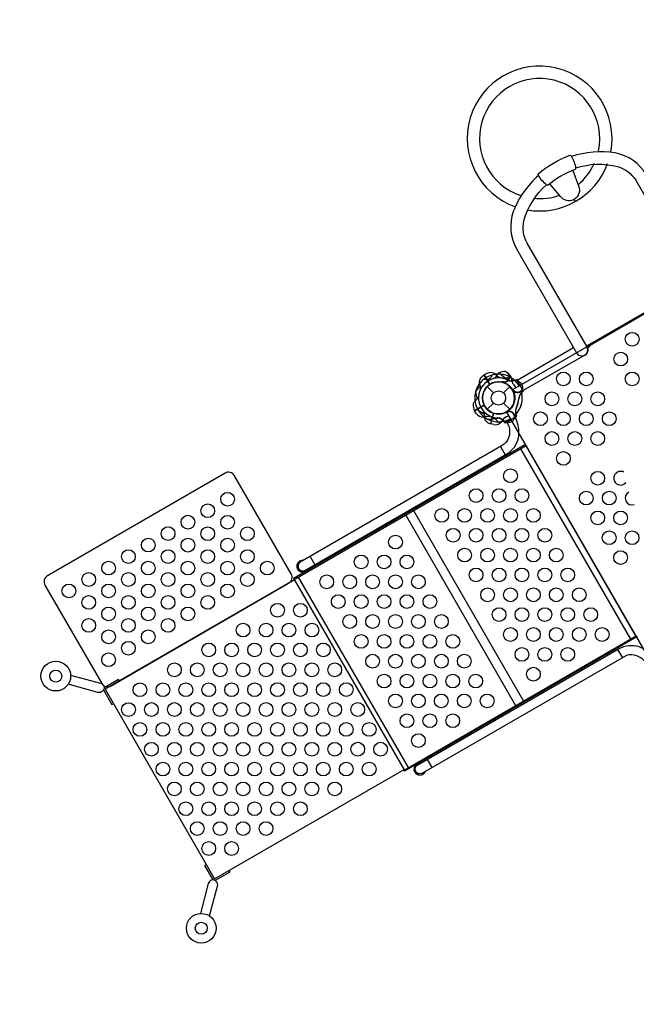
# Model space of a CAD drawing. Extents: x -4164 to 9271, y -7331 to 5544.
# Drawn here: x -1327 to 382, y -1680 to 1048 of the extents above; entities that cross this region are included whole.
import ezdxf

# ---------------------------------------------------------------- set-up
doc = ezdxf.new("R2010")
doc.units = 0
doc.header["$LTSCALE"] = 500
doc.header["$MEASUREMENT"] = 0
doc.layers.get('0').update_dxf_attribs({"linetype": 'CONTINUOUS'})
doc.layers.get('Defpoints').update_dxf_attribs({"linetype": 'CONTINUOUS'})
doc.layers.add('PW_DIMS_ASTM', color=30, linetype='CONTINUOUS')
doc.layers.add('PW_STRUCTURE', color=140, linetype='CONTINUOUS')
doc.styles.get("Standard").update_dxf_attribs({"font": 'tahoma.ttf', "width": 0.9})
doc.dimstyles.new('PW_Metric', dxfattribs={"dimtxt": 175, "dimasz": 120, "dimexe": 50, "dimexo": 100, "dimgap": 80, "dimtad": 0, "dimtih": 1, "dimtoh": 1, "dimlfac": 0.001, "dimrnd": 0.01, "dimzin": 0, "dimtxsty": 'Standard', "dimblk": 'DOT', "dimcen": 0.09, "dimse1": 1, "dimse2": 1, "dimadec": 0, "dimazin": 0, "dimtfac": 1, "dimtofl": 0, "dimtmove": 0, "dimatfit": 3, "dimfxl": 1, "dimtolj": 1, "dimtzin": 0, "dimarcsym": 0})

# ---------------------------------------------------------------- blocks, each defined once
blk = doc.blocks.new('_Dot')
at = {"color": 0, "linetype": 'ByBlock', "lineweight": -2}
blk.add_line((-0.5, 0), (-1, 0), dxfattribs=at)
at = {"color": 0, "linetype": 'ByBlock', "const_width": 0.5}
blk.add_lwpolyline([(-0.25, 0, 1), (0.25, 0, 1)], format="xyb", close=True, dxfattribs=at)
blk = doc.blocks.new('*D4')
at = {"layer": 'Defpoints', "color": 0, "transparency": 16777216}
for p in [(1789.3, 4819.8), (-3768.8, -7270.6), (6291.1, -7270.6)]:
    blk.add_point(p, dxfattribs=at)
at = {"layer": 'PW_DIMS_ASTM', "color": 0, "lineweight": -2, "transparency": 16777216}
for p, q in [((-3768.8, 4699.8), (-3768.8, -1034.3)), ((-3768.8, -7150.6), (-3768.8, -1416.4))]:
    blk.add_line(p, q, dxfattribs=at)
at = {"layer": 'PW_DIMS_ASTM', "color": 0, "lineweight": -2, "transparency": 16777216, "xscale": 120, "yscale": 120, "zscale": 120}
for p, rotation in [((-3768.8, 4819.8), 90), ((-3768.8, -7270.6), 270)]:
    blk.add_blockref('_Dot', p, dxfattribs=dict(at, rotation=rotation))
at = {"layer": 'PW_DIMS_ASTM', "color": 0, "transparency": 16777216, "insert": (-3768.8, -1225.4), "char_height": 175, "attachment_point": 5}
blk.add_mtext('\\A1;12,09M', dxfattribs=at)
blk = doc.blocks.new('*D5')
at = {"layer": 'Defpoints', "color": 0, "transparency": 16777216}
for p in [(-3159.2, 5429.4), (9210.6, 268.6), (-3159.2, -128.7)]:
    blk.add_point(p, dxfattribs=at)
at = {"layer": 'PW_DIMS_ASTM', "color": 0, "lineweight": -2, "transparency": 16777216}
for p, q in [((-3039.2, 5429.4), (2612.9, 5429.4)), ((9090.6, 5429.4), (3438.5, 5429.4))]:
    blk.add_line(p, q, dxfattribs=at)
at = {"layer": 'PW_DIMS_ASTM', "color": 0, "lineweight": -2, "transparency": 16777216, "xscale": 120, "yscale": 120, "zscale": 120, "rotation": 180}
blk.add_blockref('_Dot', (-3159.2, 5429.4), dxfattribs=at)
at = {"layer": 'PW_DIMS_ASTM', "color": 0, "lineweight": -2, "transparency": 16777216, "xscale": 120, "yscale": 120, "zscale": 120}
blk.add_blockref('_Dot', (9210.6, 5429.4), dxfattribs=at)
at = {"layer": 'PW_DIMS_ASTM', "color": 0, "transparency": 16777216, "insert": (3025.7, 5429.4), "char_height": 175, "attachment_point": 5}
blk.add_mtext('\\A1;12,37M', dxfattribs=at)

msp = doc.modelspace()

# ---------------------------------------------------------------- linework, layer by layer
at = {"layer": 'PW_STRUCTURE'}
for p, q in [((213.3, 544.248), (210.057, 549.864)), ((-31.914, 67.976), (-39.323, 64.046)), ((-39.323, 64.046), (-24.089, 37.659)), ((35.497, 55.689, 914.4), (35.897, 51.131, 914.4)), ((-31.431, 31.431), (-14.032, 14.032)), ((14.829, 42.173, 914.4), (13.025, 43.556, 914.4)), ((14.032, 14.032), (31.431, 31.431)), ((40.307, 19.335), (40.009, 21.589)), ((64.478, 14.278), (61.538, 10.772)), ((-66.078, -35.804), (-39.691, -20.569)), ((-31.431, -31.431), (-14.032, -14.032)), ((14.032, -14.032), (31.431, -31.431)), ((-61.626, -42.912), (-66.078, -35.804)), ((-21.407, -72.041, 914.4), (-13.521, -42.61, 914.4)), ((25.239, -36.898), (23.854, -38.701)), ((48.701, -44.604), (47.908, -40.097)), ((-13.233, -73.92, 914.4), (-21.407, -72.041, 914.4))]:
    msp.add_line(p, q, dxfattribs=at)
at = {"layer": 'PW_STRUCTURE', "linetype": 'Continuous'}
for p, q in [((50.357, 50.019), (45.386, 48.03)), ((68.788, 20.555), (52.196, 49.295)), ((64.276, 15.339), (68.496, 18.601)), ((49.295, -52.196), (20.555, -68.788)), ((47.995, -45.422), (50.019, -50.357)), ((18.601, -68.496), (15.291, -64.288))]:
    msp.add_line(p, q, dxfattribs=at)
at = {"layer": 'PW_STRUCTURE'}
for points in [[(212.908, 632.773, 0.09234104), (137.343, 589.145, -0.26666878), (133.402, 590.425, -0.1026414), (110.583, 617.544, -0.19631767), (109.987, 621.131, -0.09023776), (199.004, 672.525, -0.21250083), (202.451, 669.275, -0.09552137), (213.94, 636.695, -0.22562718)], [(-757.754, -208.358), (-1249.937, -492.521, 0.41421356), (-1256.91, -518.544), (-1099.748, -790.757, 0.41421356), (-1073.725, -797.73), (-581.541, -513.567, 0.41421356), (-574.568, -487.545), (-731.731, -215.331, 0.41421356)]]:
    msp.add_lwpolyline(points, format="xyb", close=True, dxfattribs=at)
for points in [[(213.829, 637.417, -0.13701499), (330.729, 641.276, -0.18443691), (380.349, 602.938), (546.375, 315.374, 1.00025202), (575.406, 332.144), (410.579, 617.631, 0.21734027), (323.024, 678.939, 0.11687486), (202.724, 668.805, 0.11687486)], [(206.435, 630.381), (221.936, 587.366, -0.90688084), (171.791, 558.415), (142.749, 593.634)], [(111.184, 616.448, 0.11804267), (41.01, 516.774, 0.21371181), (50.322, 412.804), (216.498, 124.979, 1), (245.454, 141.697), (79.67, 428.844, -0.19080343), (70.493, 491.028, -0.13792066), (132.856, 590.858)], [(245.074, 142.356, -0.42973515), (239.325, 118.855), (68.88, 20.449), (52.206, 49.329), (208.183, 139.382)], [(-49.98, 23.75, 0.09715188), (-50.073, 33.01, -0.13553864), (-52.07, 49.268, -0.16689061), (-39.775, 63.792)], [(32.197, 57.429), (24.952, 55.183, -0.2104522), (18.047, 55.976), (4.815, 65.662)], [(57.85, 43.842), (55.401, 45.934, 0.19094325), (44.553, 48.399, -0.09097857), (33.468, 46.543, -0.0425784), (28.441, 47.467)], [(67.398, 25.08, 0.05292277), (66.899, 28.212, 0.05292277)], [(-55.159, 4.421, -0.09715188), (-59.869, -3.551, 0.13553864), (-69.728, -16.633, 0.16689061), (-66.342, -35.358)], [(41.539, 21.678, -0.01208541), (36.266, 25.701)], [(23.625, -67.052, -0.04466526), (28.298, -78.052, -0.1650073), (28.2, -110.105, -0.18182246), (10.27, -132.034), (-549.814, -455.399, 0.93013746), (-536.766, -478), (23.317, -154.636, 0.21489369), (55.2, -110.338, 0.1444769), (51.196, -64.151, 0.03436607), (46.357, -53.928, 0.03436607)], [(25.135, -39.543, 0.01208541), (18.557, -40.391)], [(-0.831, -65.833), (-5.983, -60.266, 0.2104522), (-12.359, -57.5), (-28.661, -59.273)], [(28.179, -66.894), (25.012, -67.48, -0.19094325), (14.384, -64.191, 0.09097857), (5.713, -57.041, 0.0425784), (0.897, -55.328)], [(45.829, -55.419, -0.05292277), (43.83, -57.882, -0.05292277)], [(410.944, -737.908, 0.04466526), (403.754, -728.361, 0.1650073), (375.946, -712.419, 0.18182246), (347.99, -716.982), (-212.094, -1040.347, -0.93013746), (-225.143, -1017.746), (334.94, -694.382, -0.21489369), (389.245, -688.92, -0.1444769), (427.241, -715.481, -0.03436607), (433.675, -724.784, -0.03436607)], [(-1185.873, -768.275), (-1103.267, -789.994, -1.01049736), (-1110.321, -815.727), (-1192.558, -793.233)], [(-801.078, -1434.76), (-778.584, -1352.362, 1.01049736), (-804.397, -1345.604), (-826.034, -1428.07)]]:
    msp.add_lwpolyline(points, format="xyb", dxfattribs=at)
at = {"layer": 'PW_STRUCTURE', "elevation": 914.4}
msp.add_lwpolyline([(1226.472, -295.511), (814.516, 418.018, -0.41421356), (752.711, 434.578), (39.182, 22.622, -0.41421356), (22.622, -39.182), (434.578, -752.711, -0.41421356), (496.382, -769.272), (1209.911, -357.316, -0.41421356)], format="xyb", close=True, dxfattribs=at)
at = {"layer": 'PW_STRUCTURE'}
for points in [[(545.162, 317.473), (244.268, 143.752)], [(245.407, 141.78), (546.301, 315.502)], [(246.493, 139.561), (254.145, 143.979), (252.912, 146.114)], [(-24.397, 37.156), (-39.775, 63.792)], [(-39.318, 64.056), (-23.954, 37.444)], [(-63.474, 17.484), (-49.949, 32.368)], [(-63.713, 16.595), (-59.442, -3.057)], [(40.009, 21.589), (39.83, 22.938)], [(-39.707, -19.98), (-66.342, -35.358)], [(-66.079, -35.815), (-39.466, -20.45)], [(23.854, -38.701), (23.024, -39.78)], [(5.687, -134.68), (18.736, -157.281)], [(380.999, -659.912), (76.201, -131.987)], [(60.954, -140.791), (365.751, -668.715)], [(-257.178, -324.464), (47.619, -852.389)], [(-235.69, -312.058), (69.107, -839.982)], [(-522.04, -439.364), (-508.992, -461.964)], [(-565.044, -504.043), (-1090.223, -807.255), (-787.01, -1332.434), (-261.832, -1029.223)], [(-565.838, -502.669), (-261.041, -1030.593)], [(-554.881, -496.343), (-250.083, -1024.267)], [(330.359, -697.028), (343.407, -719.628)], [(-1050.328, -784.222), (-1052.707, -780.101), (-1093.335, -803.557)], [(-1094.677, -808.764), (-1071.237, -849.363), (-1067.243, -847.057)], [(-197.369, -1001.711), (-184.32, -1024.311)], [(-790.544, -1335.538), (-813.984, -1294.939), (-809.99, -1292.633)], [(-747.116, -1309.401), (-744.736, -1313.522), (-785.364, -1336.978)]]:
    msp.add_lwpolyline(points, dxfattribs=at)
at = {"layer": 'PW_STRUCTURE', "elevation": 914.4}
for points in [[(-17.841, 63.375), (-21.377, 56.664, -0.2104522), (-26.82, 52.342), (-43.025, 49.835)], [(9.905, 71.908), (6.694, 71.654, 0.19094325), (-2.72, 65.727, -0.09097857), (-9.245, 56.576, -0.0425784), (-13.454, 53.675)], [(29.924, 65.392, 0.05292277), (27.356, 67.254, 0.05292277)], [(14.044, 44.701, -0.01208541), (7.471, 43.818)], [(-42.129, -35.877, -0.09715188), (-39.823, -44.845, 0.13553864), (-37.544, -61.066, 0.16689061), (-21.909, -71.913)]]:
    msp.add_lwpolyline(points, format="xyb", dxfattribs=at)
for points in [[(13.025, 43.556), (11.944, 44.384)], [(-56.786, -33.317), (-39.87, -44.193)], [(-13.949, -42.205), (-21.909, -71.913)], [(-21.4, -72.05), (-13.446, -42.367)]]:
    msp.add_lwpolyline(points, dxfattribs=at)
at = {"layer": 'PW_STRUCTURE'}
for points in [[(-568.111, -500.31), (-566.521, -503.064), (76.889, -131.59), (75.299, -128.836)], [(381.686, -659.515), (383.272, -662.263), (-260.141, -1033.738), (-261.728, -1030.99)]]:
    msp.add_lwpolyline(points, close=True, dxfattribs=at)
for centre, radius in [((370.526, 162.597, 914.4), 19.05), ((338.756, 107.592, 914.4), 19.05), ((179.944, 52.564, 914.4), 19.05), ((243.464, 52.576, 914.4), 19.05), ((370.506, 52.6, 914.4), 19.05), ((0, 0), 44.45), ((0, 0), 19.844), ((148.173, -2.44, 914.4), 19.05), ((211.694, -2.428, 914.4), 19.05), ((275.214, -2.417, 914.4), 19.05), ((116.403, -57.445, 914.4), 19.05), ((179.923, -57.433, 914.4), 19.05), ((243.444, -57.421, 914.4), 19.05), ((306.964, -57.409, 914.4), 19.05), ((148.153, -112.437, 914.4), 19.05), ((211.673, -112.426, 914.4), 19.05), ((275.194, -112.414, 914.4), 19.05), ((179.903, -167.43, 914.4), 19.05), ((33.322, -215.4), 19.05), ((275.173, -222.411, 914.4), 19.05), ((-750.785, -280.753), 19.05), ((-61.969, -270.416), 19.05), ((1.551, -270.404), 19.05), ((65.072, -270.392), 19.05), ((243.403, -277.415, 914.4), 19.05), ((306.923, -277.403, 914.4), 19.05), ((-805.778, -312.503), 19.05), ((-860.77, -344.253), 19.05), ((-750.773, -344.274), 19.05), ((-157.261, -325.432), 19.05), ((-93.74, -325.421), 19.05), ((-30.219, -325.409), 19.05), ((33.301, -325.397), 19.05), ((96.822, -325.385), 19.05), ((275.153, -332.408, 914.4), 19.05), ((338.673, -332.396, 914.4), 19.05), ((-915.763, -376.003), 19.05), ((-805.766, -376.024), 19.05), ((-695.769, -376.044), 19.05), ((-285.34, -399.379), 19.05), ((-125.511, -380.425), 19.05), ((-61.99, -380.413), 19.05), ((1.531, -380.401), 19.05), ((65.051, -380.389), 19.05), ((128.572, -380.378), 19.05), ((306.903, -387.401, 914.4), 19.05), ((370.423, -387.389, 914.4), 19.05), ((-970.756, -407.753), 19.05), ((-860.759, -407.774), 19.05), ((-750.761, -407.794), 19.05), ((-1025.748, -439.503), 19.05), ((-915.751, -439.524), 19.05), ((-805.754, -439.544), 19.05), ((-695.757, -439.565), 19.05), ((-380.631, -454.395), 19.05), ((-317.11, -454.383), 19.05), ((-253.59, -454.372), 19.05), ((-93.761, -435.418), 19.05), ((-30.24, -435.406), 19.05), ((33.281, -435.394), 19.05), ((96.801, -435.382), 19.05), ((160.322, -435.37), 19.05), ((338.653, -442.393, 914.4), 19.05), ((-1080.741, -471.253), 19.05), ((-970.744, -471.274), 19.05), ((-860.747, -471.294), 19.05), ((-750.75, -471.315), 19.05), ((-640.752, -471.335), 19.05), ((-1135.733, -503.003), 19.05), ((-1025.736, -503.024), 19.05), ((-915.739, -503.044), 19.05), ((-805.742, -503.065), 19.05), ((-695.745, -503.085), 19.05), ((-475.922, -509.412), 19.05), ((-412.401, -509.4), 19.05), ((-348.881, -509.388), 19.05), ((-285.36, -509.376), 19.05), ((-221.84, -509.364), 19.05), ((-62.011, -490.41), 19.05), ((1.51, -490.398), 19.05), ((65.031, -490.387), 19.05), ((128.551, -490.375), 19.05), ((192.072, -490.363), 19.05), ((-1190.726, -534.753), 19.05), ((-1080.729, -534.773), 19.05), ((-970.732, -534.794), 19.05), ((-860.735, -534.815), 19.05), ((-750.738, -534.835), 19.05), ((-444.172, -564.404), 19.05), ((-380.651, -564.392), 19.05), ((-317.131, -564.381), 19.05), ((-253.61, -564.369), 19.05), ((-190.09, -564.357), 19.05), ((-30.261, -545.403), 19.05), ((33.26, -545.391), 19.05), ((96.781, -545.379), 19.05), ((160.301, -545.367), 19.05), ((223.822, -545.355), 19.05), ((-1135.721, -566.523), 19.05), ((-1025.725, -566.544), 19.05), ((-915.727, -566.565), 19.05), ((-805.73, -566.585), 19.05), ((-612.445, -588.236), 19.05), ((-548.924, -588.224), 19.05), ((-1080.717, -598.294), 19.05), ((-970.72, -598.315), 19.05), ((-860.723, -598.335), 19.05), ((1.489, -600.396), 19.05), ((65.01, -600.384), 19.05), ((128.531, -600.372), 19.05), ((192.051, -600.359), 19.05), ((255.572, -600.348), 19.05), ((-1135.709, -630.044), 19.05), ((-1025.712, -630.065), 19.05), ((-915.716, -630.085), 19.05), ((-707.736, -643.252), 19.05), ((-644.216, -643.24), 19.05), ((-580.695, -643.228), 19.05), ((-517.174, -643.216), 19.05), ((-412.422, -619.397), 19.05), ((-348.901, -619.385), 19.05), ((-285.381, -619.373), 19.05), ((-221.86, -619.361), 19.05), ((-158.34, -619.349), 19.05), ((-1080.705, -661.815), 19.05), ((-970.708, -661.835), 19.05), ((33.239, -655.388), 19.05), ((96.76, -655.376), 19.05), ((160.28, -655.364), 19.05), ((223.801, -655.352), 19.05), ((287.322, -655.34), 19.05), ((-1025.7, -693.585), 19.05), ((-803.027, -698.268), 19.05), ((-739.507, -698.256), 19.05), ((-675.986, -698.245), 19.05), ((-612.466, -698.233), 19.05), ((-548.945, -698.221), 19.05), ((-485.424, -698.209), 19.05), ((-380.672, -674.39), 19.05), ((-317.151, -674.378), 19.05), ((-253.631, -674.366), 19.05), ((-190.11, -674.354), 19.05), ((-126.59, -674.342), 19.05), ((-1080.693, -725.335), 19.05), ((64.989, -710.38), 19.05), ((128.51, -710.368), 19.05), ((192.03, -710.357), 19.05), ((-1227.018, -770.628), 41.212), ((-898.319, -753.285), 19.05), ((-834.798, -753.273), 19.05), ((-771.277, -753.261), 19.05), ((-707.757, -753.249), 19.05), ((-644.236, -753.237), 19.05), ((-580.716, -753.225), 19.05), ((-517.195, -753.213), 19.05), ((-453.674, -753.201), 19.05), ((-348.922, -729.382), 19.05), ((-285.401, -729.37), 19.05), ((-221.881, -729.358), 19.05), ((-158.36, -729.346), 19.05), ((-94.84, -729.335), 19.05), ((-1227.018, -770.628), 16.717), ((96.739, -765.373), 19.05), ((-993.61, -808.301), 19.05), ((-930.089, -808.289), 19.05), ((-866.569, -808.277), 19.05), ((-803.048, -808.265), 19.05), ((-739.527, -808.254), 19.05), ((-676.007, -808.242), 19.05), ((-612.486, -808.23), 19.05), ((-548.966, -808.218), 19.05), ((-485.445, -808.206), 19.05), ((-421.924, -808.194), 19.05), ((-317.172, -784.375), 19.05), ((-253.651, -784.363), 19.05), ((-190.131, -784.351), 19.05), ((-126.61, -784.339), 19.05), ((-63.09, -784.327), 19.05), ((-1025.38, -863.306), 19.05), ((-961.86, -863.294), 19.05), ((-898.339, -863.282), 19.05), ((-834.819, -863.27), 19.05), ((-771.298, -863.258), 19.05), ((-707.777, -863.246), 19.05), ((-644.257, -863.234), 19.05), ((-580.736, -863.222), 19.05), ((-517.216, -863.21), 19.05), ((-453.695, -863.199), 19.05), ((-390.174, -863.187), 19.05), ((-285.422, -839.367), 19.05), ((-221.902, -839.355), 19.05), ((-158.381, -839.343), 19.05), ((-94.86, -839.331), 19.05), ((-31.34, -839.319), 19.05), ((-993.63, -918.298), 19.05), ((-930.11, -918.286), 19.05), ((-866.589, -918.274), 19.05), ((-803.069, -918.263), 19.05), ((-739.548, -918.251), 19.05), ((-676.027, -918.239), 19.05), ((-612.507, -918.227), 19.05), ((-548.986, -918.215), 19.05), ((-485.466, -918.203), 19.05), ((-421.945, -918.191), 19.05), ((-358.425, -918.179), 19.05), ((-253.672, -894.36), 19.05), ((-190.152, -894.348), 19.05), ((-126.631, -894.336), 19.05), ((-961.88, -973.291), 19.05), ((-898.36, -973.279), 19.05), ((-834.839, -973.267), 19.05), ((-771.319, -973.255), 19.05), ((-707.798, -973.243), 19.05), ((-644.277, -973.231), 19.05), ((-580.757, -973.219), 19.05), ((-517.236, -973.208), 19.05), ((-453.716, -973.195), 19.05), ((-390.195, -973.183), 19.05), ((-326.675, -973.171), 19.05), ((-221.922, -949.352), 19.05), ((-930.13, -1028.283), 19.05), ((-866.61, -1028.272), 19.05), ((-803.089, -1028.26), 19.05), ((-739.569, -1028.248), 19.05), ((-676.048, -1028.236), 19.05), ((-612.527, -1028.224), 19.05), ((-549.007, -1028.212), 19.05), ((-485.486, -1028.2), 19.05), ((-421.966, -1028.188), 19.05), ((-358.445, -1028.176), 19.05), ((-898.38, -1083.276), 19.05), ((-834.86, -1083.264), 19.05), ((-771.339, -1083.252), 19.05), ((-707.819, -1083.24), 19.05), ((-644.298, -1083.228), 19.05), ((-580.778, -1083.216), 19.05), ((-517.257, -1083.204), 19.05), ((-453.736, -1083.192), 19.05), ((-866.63, -1138.269), 19.05), ((-803.11, -1138.257), 19.05), ((-739.589, -1138.244), 19.05), ((-676.069, -1138.233), 19.05), ((-612.548, -1138.221), 19.05), ((-549.028, -1138.209), 19.05), ((-834.881, -1193.261), 19.05), ((-771.36, -1193.249), 19.05), ((-707.839, -1193.237), 19.05), ((-644.319, -1193.225), 19.05), ((-803.131, -1248.253), 19.05), ((-739.61, -1248.242), 19.05), ((-823.688, -1469.216), 41.212), ((-823.688, -1469.216), 16.717)]:
    msp.add_circle(centre, radius, dxfattribs=at)
for centre, radius, start, end in [((114.162, 718.646), 200.607, 349.435437, 250.426205), ((114.162, 718.646), 166.357, 348.114506, 251.821297), ((114.162, 718.646), 200.607, 259.982267, 339.906991), ((114.162, 718.646), 166.357, 309.782364, 335.719882), ((114.162, 718.646), 166.357, 264.160282, 289.534699), ((0, 0), 65.838, 85.806001, 165.400366), ((0, 0), 55.336, 59.071536, 175.417176), ((-22.112, 48.739), 21.59, 52.265708, 117), ((0, 0, 914.4), 65.838, 92.330848, 105.723071), ((16.751, 89.512), 34.922, 222.735396, 254.610792), ((0, 0), 66.081, 46.62089, 97.496201), ((0, 0), 56.342, 61.534043, 82.367215), ((15.778, 58.883, 914.4), 14.287, 263.030965, 114.269797), ((15.778, 58.883, 914.4), 15.572, 259.817858, 24.709023), ((18.531, 52.396, 914.4), 17.283, 10.982365, 48.759502), ((0, 0), 65.838, 47.330848, 60.723071), ((0, 0, 914.4), 66.081, 30, 57.520244), ((0, 0, 914.4), 65.838, 130.806001, 210.400366), ((0, 0, 914.4), 55.336, 104.071536, 220.417176), ((0, 0, 914.4), 44.45, 80.324572, 251.710947), ((0, 0), 44.45, 35.324572, 206.710947), ((0, 0), 44.45, 123.289053, 294.675428), ((0, 0), 44.704, 304.373576, 122.605251), ((0, 0, 914.4), 44.704, 252.394749, 70.626424), ((38.57, 79.036), 31.747, 248.343698, 282.397545), ((58.502, 53.117, 914.4), 22.692, 185.023249, 220.488481), ((-11.232, -6.417, 914.4), 68.999, 29.950975, 40.488481), ((52.793, 30.48), 14.287, 218.030965, 69.269797), ((0, 0), 65.838, 164.599634, 244.193999), ((0, 0), 55.336, 154.582824, 270.928464), ((0, 0), 44.704, 207.394749, 25.626424), ((52.793, 30.48), 15.572, 214.817858, 339.709023), ((0, 0), 66.081, 316.577767, 12.520244), ((0, 0), 66.081, 317.479756, 13.422233), ((78.927, -3.807), 22.692, 140.023249, 175.488481), ((81.92, -3.293), 25.661, 133.438835, 176.01148), ((50.153, 23.947), 17.283, 325.982365, 3.759502), ((72.591, -38.108), 25.661, 153.98852, 196.561165), ((70.256, -36.166), 22.692, 154.511519, 189.976751), ((-12.48, 3.405), 68.999, 333.98852, 355.488481), ((-12.51, 3.291), 68.999, 334.511519, 356.01148), ((-43.519, -31.153), 21.59, 213, 277.734292), ((-30.249, -85.895), 34.922, 75.389208, 107.264604), ((0, 0), 66.081, 232.503799, 283.37911), ((0, 0), 56.342, 247.632785, 268.465957), ((39.348, -82.127, 914.4), 34.922, 120.389208, 152.264604), ((0, 0, 914.4), 56.342, 292.632785, 299.999989), ((30.48, -52.793), 15.572, 350.290977, 115.182142), ((30.48, -52.793), 14.287, 260.730203, 111.969035), ((31.461, -45.815), 17.283, 326.240498, 4.017635), ((-8.744, -52.801, 914.4), 21.59, 258, 322.734292), ((-6.115, -87.732), 31.747, 47.602455, 81.656302), ((0, 0), 65.838, 269.276929, 282.669152), ((0, 0, 914.4), 66.081, 277.503799, 300), ((338.694, -222.399, 914.4), 19.05, 61.492171, 320.309942), ((370.444, -277.392, 914.4), 19.05, 118.982046, 287.850049), ((-542.513, -466.232), 16.616, 81.654665, 338.162451), ((-217.826, -1028.608), 16.616, 81.837549, 338.345335)]:
    msp.add_arc(centre, radius, start, end, dxfattribs=at)
at = {"layer": 'PW_STRUCTURE', "linetype": 'Continuous'}
for centre, start, end in [((50.821, 48.501), 30, 107), ((67.413, 19.762), 313, 30), ((48.501, -50.821), 300, 17), ((19.762, -67.413), 223, 300)]:
    msp.add_arc(centre, 1.587, start, end, dxfattribs=at)

# ---------------------------------------------------------------- dimensions: what is measured, and where the dimension line sits
at = {"layer": 'PW_DIMS_ASTM'}
dim = msp.add_linear_dim(base=(-3159.214, 5429.43), p1=(9210.586, 268.616), p2=(-3159.214, -128.683), dimstyle='PW_Metric', override={"dimpost": 'M\\X'}, dxfattribs=at)
dim.commit()
dim.dimension.update_dxf_attribs({"geometry": '*D5', "text_midpoint": (3025.686, 5429.43)})
dim = msp.add_linear_dim(base=(-3768.814, -7270.57), p1=(1789.3, 4819.83), p2=(6291.09, -7270.57), angle=270, dimstyle='PW_Metric', override={"dimpost": 'M\\X'}, dxfattribs=at)
dim.commit()
dim.dimension.update_dxf_attribs({"geometry": '*D4', "text_midpoint": (-3768.814, -1225.37)})

doc.saveas('drawing.dxf')
